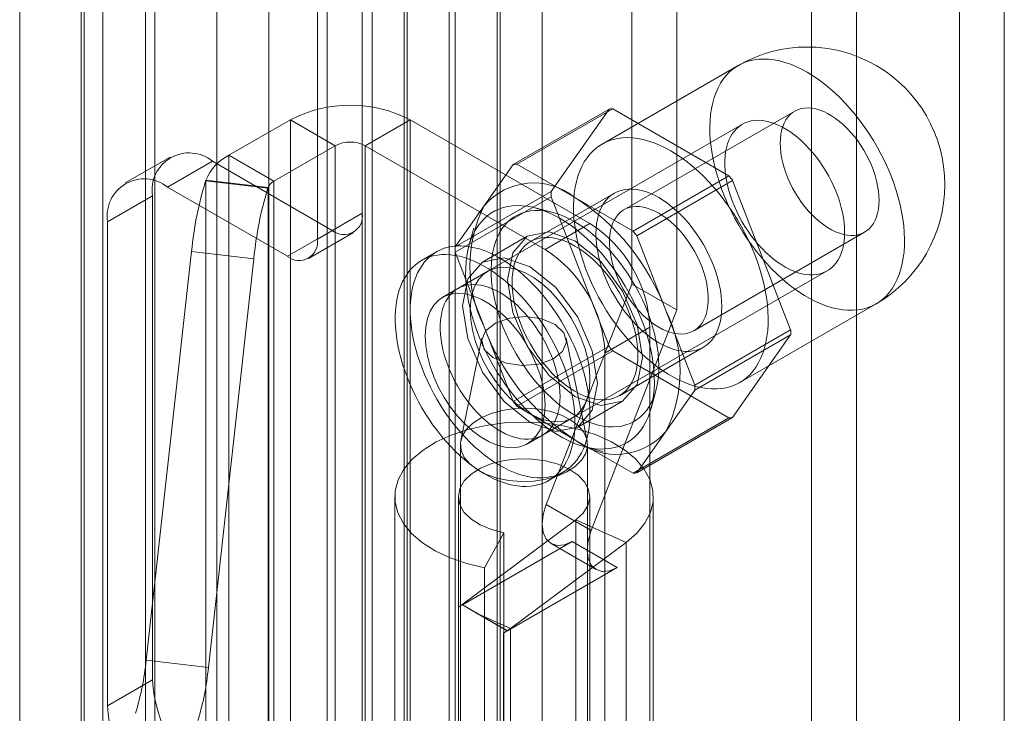
# Model space of a CAD drawing. Units: millimetres. Extents: x 0 to 420, y 0 to 297.
# Drawn here: x 353 to 356, y 198 to 200 of the extents above; entities that cross this region are included whole.
import ezdxf

# ---------------------------------------------------------------- set-up
doc = ezdxf.new("R2010")
doc.units = ezdxf.units.MM

msp = doc.modelspace()

# ---------------------------------------------------------------- linework, layer by layer
at = {"color": 7, "linetype": 'Continuous', "lineweight": 15}
for p, q in [((356.4128, 73.4598), (356.4128, 208.5794)), ((356.236, 208.4773), (356.236, 73.3577)), ((355.655, 208.0052), (355.655, 197.3902)), ((355.8318, 207.9032), (355.8318, 197.2881)), ((354.064, 72.8338), (354.064, 207.2909)), ((354.4176, 207.2909), (354.4176, 72.8338)), ((353.8872, 72.7318), (353.8872, 207.1888)), ((354.5943, 72.7318), (354.5943, 207.1888)), ((353.9256, 78.0937), (353.9256, 206.8171)), ((353.3151, 78.0629), (353.3151, 206.7862)), ((353.7489, 77.9916), (353.7489, 206.715)), ((353.5199, 206.7035), (353.5199, 77.9801)), ((352.8665, 77.5392), (352.8665, 206.5702)), ((352.7931, 77.3999), (352.7931, 206.5278)), ((353.0346, 206.4904), (353.0346, 77.3625)), ((353.0713, 77.4564), (353.0713, 206.4874)), ((352.5397, 206.3815), (352.5397, 76.454)), ((352.7811, 206.3442), (352.7811, 76.4167)), ((354.9479, 199.2887), (354.9479, 201.2007)), ((355.1247, 199.1866), (355.1247, 201.0987)), ((354.229, 196.6486), (354.229, 201.0715)), ((354.2526, 201.0715), (354.2526, 196.6486)), ((354.0522, 196.5465), (354.0522, 200.9695)), ((354.4294, 200.9695), (354.4294, 196.5465)), ((353.8872, 200.5475), (353.8872, 199.5677)), ((353.7105, 200.4455), (353.7105, 199.4656)), ((355.3665, 200.1487), (354.8303, 199.8392)), ((354.4809, 199.7591), (354.858, 199.9768)), ((354.8729, 199.9781), (354.4958, 199.7604)), ((354.858, 199.9768), (354.6298, 199.6521)), ((355.3293, 199.7146), (354.8729, 199.9781)), ((353.363, 199.7955), (353.6044, 199.9349)), ((353.7812, 199.8328), (353.6044, 199.9349)), ((353.6044, 193.2664), (353.6044, 199.9349)), ((353.899, 199.8328), (354.0758, 199.9349)), ((354.0758, 193.2664), (354.0758, 199.9349)), ((354.7829, 199.5266), (354.0758, 199.9349)), ((355.5882, 199.9688), (354.9165, 199.581)), ((355.3823, 199.9173), (354.2627, 199.271)), ((353.5398, 199.6934), (353.7812, 199.8328)), ((353.7812, 199.8328), (353.7812, 193.1644)), ((354.6061, 199.4246), (353.899, 199.8328)), ((353.899, 193.1644), (353.899, 199.8328)), ((353.1313, 199.7883), (352.9546, 199.6862)), ((353.5398, 199.6934), (353.363, 199.7955)), ((353.363, 193.1271), (353.363, 199.7955)), ((353.298, 199.7718), (353.1212, 199.6697)), ((353.7694, 199.4996), (353.298, 199.7718)), ((354.4809, 199.7591), (354.3668, 199.5967)), ((354.724, 199.6287), (354.4958, 199.7604)), ((354.9522, 199.4969), (355.3293, 199.7146)), ((353.5926, 199.3976), (353.1212, 199.6697)), ((353.2711, 199.6951), (353.272, 199.6978)), ((353.2711, 199.6951), (353.5161, 199.6663)), ((353.272, 193.0294), (353.272, 199.6978)), ((353.517, 199.669), (353.272, 199.6978)), ((353.5161, 199.6663), (353.517, 199.669)), ((353.517, 199.669), (353.517, 193.0006)), ((353.5398, 193.025), (353.5398, 199.6934)), ((355.3442, 199.6961), (354.9671, 199.4784)), ((355.5724, 199.1079), (355.3442, 199.6961)), ((352.8855, 199.5336), (353.0623, 199.6357)), ((353.0623, 197.7304), (353.0623, 199.6357)), ((354.6298, 199.6521), (354.2527, 199.4344)), ((354.2527, 199.4145), (354.6298, 199.6322)), ((354.879, 199.646), (354.549, 199.4555)), ((354.6298, 199.6322), (354.858, 199.044)), ((354.9522, 199.4969), (354.724, 199.6287)), ((354.3668, 199.5967), (354.2527, 199.4344)), ((354.6368, 199.5702), (354.567, 199.5884)), ((353.8872, 199.5677), (353.7105, 199.4656)), ((352.8855, 197.6284), (352.8855, 199.5336)), ((354.3262, 199.5079), (354.307, 199.4383)), ((354.6061, 199.4246), (354.7829, 199.5266)), ((353.5926, 199.3976), (353.7694, 199.4996)), ((353.6759, 199.3893), (353.8527, 199.4914)), ((354.5365, 199.4771), (354.3597, 199.3751)), ((355.0812, 199.1843), (354.9671, 199.4784)), ((355.1915, 199.1047), (355.8632, 199.4925)), ((353.0368, 197.8079), (353.2158, 199.4168)), ((353.2158, 199.4168), (353.4608, 199.3881)), ((354.1794, 199.4153), (354.1205, 199.3813)), ((354.2527, 199.4145), (354.3668, 199.1204)), ((353.2818, 197.7792), (353.4608, 199.3881)), ((354.3806, 199.339), (354.2038, 199.2369)), ((354.596, 198.6936), (355.7156, 199.3399)), ((354.6112, 198.4209), (354.9479, 199.2887)), ((355.1247, 199.1866), (354.9479, 199.2887)), ((355.3719, 198.901), (355.9081, 199.2105)), ((354.788, 198.3188), (355.1247, 199.1866)), ((355.1953, 198.8902), (355.0812, 199.1843)), ((354.3668, 199.1204), (354.4809, 198.8263)), ((355.0186, 199.1184), (354.8418, 199.0163)), ((355.0186, 192.9943), (355.0186, 199.1184)), ((355.1953, 198.8902), (355.5724, 199.1079)), ((355.5724, 199.0881), (355.1953, 198.8703)), ((355.3442, 198.7633), (355.5724, 199.0881)), ((354.3582, 199.0756), (354.2754, 198.673)), ((354.858, 199.044), (354.4809, 198.8263)), ((354.7719, 198.673), (354.6891, 199.0756)), ((354.4958, 198.8078), (354.8729, 199.0255)), ((354.8418, 192.8923), (354.8418, 199.0163)), ((354.8729, 199.0255), (355.3293, 198.762)), ((354.899, 198.8492), (355.229, 199.0397)), ((355.0231, 198.7984), (355.0422, 198.868)), ((355.0812, 198.708), (355.1953, 198.8703)), ((354.4958, 198.8078), (354.724, 198.676)), ((354.7347, 198.7255), (354.9115, 198.8276)), ((354.5371, 198.6596), (354.7139, 198.7616)), ((355.3293, 198.762), (354.9522, 198.5443)), ((354.9671, 198.5456), (355.3442, 198.7633)), ((354.9671, 198.5456), (355.0812, 198.708)), ((354.2736, 198.6559), (354.2736, 190.0822)), ((354.724, 198.676), (354.9522, 198.5443)), ((354.7736, 190.0822), (354.7736, 198.6559)), ((354.7631, 198.6483), (354.8329, 198.6301)), ((354.6204, 198.5152), (354.6793, 198.5493)), ((354.0153, 198.4517), (354.0153, 197.0908)), ((354.2653, 198.4517), (354.2653, 197.0908)), ((354.788, 198.3188), (354.6112, 198.4209)), ((354.782, 197.0908), (354.782, 198.4517)), ((355.032, 197.0908), (355.032, 198.4517)), ((354.7278, 198.3603), (354.2732, 198.022)), ((354.9253, 198.2719), (354.7278, 198.3603)), ((354.7278, 196.9994), (354.7278, 198.3603)), ((354.4447, 198.3097), (354.3683, 198.1723)), ((354.4447, 198.3097), (354.4447, 196.9488)), ((354.2812, 198.0262), (354.7133, 198.2757)), ((354.9253, 198.2719), (354.4708, 197.9335)), ((354.6299, 198.2674), (354.8067, 198.1653)), ((354.89, 198.1736), (354.7133, 198.2757)), ((354.9253, 196.911), (354.9253, 198.2719)), ((354.3683, 198.1723), (354.3683, 196.8114)), ((354.4579, 197.9242), (354.89, 198.1736)), ((354.2663, 198.0174), (354.2738, 198.0217)), ((354.2663, 196.6565), (354.2663, 198.0174)), ((354.2732, 198.022), (354.2738, 198.0217)), ((354.2732, 198.022), (354.2732, 196.6611)), ((354.2738, 198.0217), (354.2812, 198.026)), ((354.2812, 198.026), (354.2812, 198.0262)), ((354.4579, 197.9242), (354.2812, 198.0262)), ((354.2812, 198.026), (354.3396, 197.9923)), ((354.3396, 197.9923), (354.4575, 197.9242)), ((354.3396, 197.9923), (354.4708, 197.9335)), ((354.4431, 197.9154), (354.4579, 197.9239)), ((354.4575, 197.9242), (354.4579, 197.9239)), ((354.4579, 197.9239), (354.4579, 197.9242)), ((354.4708, 196.5726), (354.4708, 197.9335)), ((354.4431, 196.5545), (354.4431, 197.9154)), ((353.0368, 197.8079), (353.2818, 197.7792)), ((353.0623, 197.7304), (352.8855, 197.6284))]:
    msp.add_line(p, q, dxfattribs=at)
at = {"color": 7, "linetype": 'Continuous', "lineweight": 15, "flags": 128}
for points in [[(355.6373, 200.1219), (355.6153, 200.1339), (355.5933, 200.1444), (355.5714, 200.1534), (355.5498, 200.1607), (355.5285, 200.1665), (355.5075, 200.1707), (355.4869, 200.1732), (355.4669, 200.1741), (355.4474, 200.1734), (355.4286, 200.171), (355.4104, 200.1669), (355.393, 200.1613), (355.3764, 200.1541), (355.3607, 200.1452), (355.3459, 200.1349), (355.3321, 200.123), (355.3192, 200.1096), (355.3075, 200.0949), (355.2968, 200.0787), (355.2873, 200.0612), (355.2789, 200.0425), (355.2717, 200.0225), (355.2658, 200.0014), (355.261, 199.9792), (355.2575, 199.9561), (355.2553, 199.932), (355.2544, 199.9071), (355.2547, 199.8814), (355.2563, 199.8551), (355.2591, 199.8281), (355.2632, 199.8007), (355.2686, 199.7729), (355.2752, 199.7448), (355.2829, 199.7164), (355.2919, 199.688), (355.302, 199.6595), (355.3132, 199.631), (355.3255, 199.6028), (355.3389, 199.5747), (355.3532, 199.5471), (355.3685, 199.5198), (355.3846, 199.4932), (355.4016, 199.4671), (355.4194, 199.4417), (355.4379, 199.4171), (355.4571, 199.3934), (355.4769, 199.3707), (355.4972, 199.3489), (355.5179, 199.3283), (355.5391, 199.3088), (355.5606, 199.2906), (355.5823, 199.2737), (355.6043, 199.2581), (355.6263, 199.2439), (355.6484, 199.2311), (355.6704, 199.2199), (355.6923, 199.2102), (355.7141, 199.202), (355.7356, 199.1954), (355.7567, 199.1904), (355.7775, 199.1871), (355.7978, 199.1854), (355.8176, 199.1853), (355.8367, 199.1869), (355.8553, 199.1901), (355.873, 199.1949), (355.89, 199.2014), (355.9062, 199.2094), (355.9215, 199.219), (355.9358, 199.2301), (355.9491, 199.2428), (355.9614, 199.2568), (355.9727, 199.2723), (355.9828, 199.2891), (355.9917, 199.3073), (355.9995, 199.3266), (356.0061, 199.3472), (356.0114, 199.3688), (356.0155, 199.3915), (356.0184, 199.4151), (356.02, 199.4396), (356.0203, 199.4649), (356.0194, 199.4909), (356.0171, 199.5176), (356.0136, 199.5448), (356.0089, 199.5724), (356.0029, 199.6004), (355.9958, 199.6286), (355.9874, 199.6571), (355.9778, 199.6855), (355.9672, 199.714), (355.9554, 199.7424), (355.9426, 199.7705), (355.9288, 199.7984), (355.914, 199.8258), (355.8982, 199.8528), (355.8816, 199.8792), (355.8642, 199.9049), (355.8461, 199.9299), (355.8272, 199.9541), (355.8078, 199.9773), (355.7877, 199.9996), (355.7672, 200.0208), (355.7462, 200.0408), (355.7249, 200.0597), (355.7032, 200.0773), (355.6814, 200.0935), (355.6594, 200.1084), (355.6373, 200.1219)], [(355.9202, 199.6184), (355.9195, 199.6368), (355.9177, 199.6559), (355.9145, 199.6754), (355.9102, 199.6953), (355.9046, 199.7154), (355.8979, 199.7356), (355.8901, 199.7558), (355.8812, 199.7758), (355.8713, 199.7955), (355.8604, 199.8148), (355.8487, 199.8336), (355.8362, 199.8517), (355.8229, 199.869), (355.8091, 199.8854), (355.7947, 199.9008), (355.7798, 199.9151), (355.7646, 199.9282), (355.7492, 199.94), (355.7335, 199.9505), (355.7179, 199.9595), (355.7023, 199.9671), (355.6868, 199.9731), (355.6716, 199.9776), (355.6568, 199.9804), (355.6424, 199.9816), (355.6285, 199.9812), (355.6153, 199.9792), (355.6027, 199.9756), (355.591, 199.9704), (355.5802, 199.9636), (355.5703, 199.9553), (355.5614, 199.9455), (355.5535, 199.9344), (355.5468, 199.9219), (355.5413, 199.9082), (355.5369, 199.8934), (355.5338, 199.8775), (355.5319, 199.8606), (355.5313, 199.8429), (355.5319, 199.8245), (355.5338, 199.8054), (355.5369, 199.7859), (355.5413, 199.766), (355.5468, 199.7459), (355.5535, 199.7257), (355.5614, 199.7055), (355.5703, 199.6855), (355.5802, 199.6658), (355.591, 199.6465), (355.6027, 199.6277), (355.6153, 199.6096), (355.6285, 199.5923), (355.6424, 199.5759), (355.6568, 199.5605), (355.6716, 199.5462), (355.6868, 199.5331), (355.7023, 199.5213), (355.7179, 199.5108), (355.7335, 199.5018), (355.7492, 199.4942), (355.7646, 199.4882), (355.7798, 199.4837), (355.7947, 199.4809), (355.8091, 199.4797), (355.8229, 199.4801), (355.8362, 199.4821), (355.8487, 199.4857), (355.8604, 199.4909), (355.8713, 199.4977), (355.8812, 199.506), (355.8901, 199.5158), (355.8979, 199.5269), (355.9046, 199.5394), (355.9102, 199.5531), (355.9145, 199.5679), (355.9177, 199.5838), (355.9195, 199.6007), (355.9202, 199.6184)], [(355.7846, 199.4925), (355.7841, 199.5112), (355.7825, 199.5304), (355.7798, 199.5501), (355.7761, 199.5701), (355.7713, 199.5904), (355.7655, 199.6109), (355.7588, 199.6314), (355.751, 199.652), (355.7424, 199.6724), (355.7329, 199.6926), (355.7225, 199.7126), (355.7113, 199.7321), (355.6994, 199.7512), (355.6868, 199.7697), (355.6736, 199.7876), (355.6598, 199.8048), (355.6455, 199.8211), (355.6308, 199.8366), (355.6157, 199.8511), (355.6003, 199.8646), (355.5846, 199.877), (355.5688, 199.8883), (355.5529, 199.8984), (355.537, 199.9073), (355.5211, 199.9149), (355.5054, 199.9212), (355.4899, 199.9262), (355.4746, 199.9298), (355.4597, 199.932), (355.4451, 199.9329), (355.4311, 199.9323), (355.4176, 199.9304), (355.4047, 199.9271), (355.3924, 199.9225), (355.3809, 199.9165), (355.3701, 199.9091), (355.3601, 199.9005), (355.351, 199.8907), (355.3429, 199.8797), (355.3356, 199.8675), (355.3293, 199.8542), (355.324, 199.8399), (355.3198, 199.8246), (355.3166, 199.8085), (355.3144, 199.7915), (355.3134, 199.7738), (355.3134, 199.7554), (355.3144, 199.7364), (355.3166, 199.717), (355.3198, 199.6971), (355.324, 199.6769), (355.3293, 199.6566), (355.3356, 199.636), (355.3429, 199.6155), (355.351, 199.595), (355.3601, 199.5746), (355.3701, 199.5546), (355.3809, 199.5348), (355.3924, 199.5155), (355.4047, 199.4967), (355.4176, 199.4784), (355.4311, 199.4609), (355.4451, 199.4442), (355.4597, 199.4282), (355.4746, 199.4132), (355.4899, 199.3992), (355.5054, 199.3862), (355.5211, 199.3744), (355.537, 199.3637), (355.5529, 199.3542), (355.5688, 199.3459), (355.5846, 199.339), (355.6003, 199.3333), (355.6157, 199.329), (355.6308, 199.3261), (355.6455, 199.3246), (355.6598, 199.3244), (355.6736, 199.3256), (355.6868, 199.3283), (355.6994, 199.3322), (355.7113, 199.3376), (355.7225, 199.3442), (355.7329, 199.3522), (355.7424, 199.3614), (355.751, 199.3719), (355.7588, 199.3835), (355.7655, 199.3962), (355.7713, 199.41), (355.7761, 199.4248), (355.7798, 199.4405), (355.7825, 199.4571), (355.7841, 199.4745), (355.7846, 199.4925)], [(355.1011, 199.8124), (355.079, 199.8244), (355.057, 199.8349), (355.0352, 199.8438), (355.0136, 199.8512), (354.9922, 199.857), (354.9713, 199.8611), (354.9507, 199.8637), (354.9307, 199.8646), (354.9112, 199.8638), (354.8923, 199.8614), (354.8742, 199.8574), (354.8568, 199.8517), (354.8402, 199.8445), (354.8245, 199.8357), (354.8097, 199.8253), (354.7958, 199.8134), (354.783, 199.8001), (354.7713, 199.7853), (354.7606, 199.7691), (354.7511, 199.7517), (354.7427, 199.7329), (354.7355, 199.713), (354.7295, 199.6919), (354.7248, 199.6697), (354.7213, 199.6465), (354.7191, 199.6224), (354.7181, 199.5975), (354.7184, 199.5719), (354.72, 199.5455), (354.7229, 199.5186), (354.727, 199.4912), (354.7324, 199.4633), (354.7389, 199.4352), (354.7467, 199.4069), (354.7557, 199.3784), (354.7658, 199.3499), (354.777, 199.3215), (354.7893, 199.2932), (354.8026, 199.2652), (354.817, 199.2375), (354.8322, 199.2103), (354.8484, 199.1836), (354.8654, 199.1575), (354.8832, 199.1322), (354.9017, 199.1076), (354.9209, 199.0839), (354.9406, 199.0611), (354.9609, 199.0394), (354.9817, 199.0188), (355.0029, 198.9993), (355.0244, 198.9811), (355.0461, 198.9641), (355.068, 198.9485), (355.0901, 198.9343), (355.1121, 198.9216), (355.1342, 198.9103), (355.1561, 198.9006), (355.1779, 198.8924), (355.1994, 198.8859), (355.2205, 198.8809), (355.2413, 198.8775), (355.2616, 198.8758), (355.2814, 198.8758), (355.3005, 198.8773), (355.319, 198.8805), (355.3368, 198.8854), (355.3538, 198.8918), (355.37, 198.8999), (355.3853, 198.9095), (355.3996, 198.9206), (355.4129, 198.9332), (355.4252, 198.9473), (355.4364, 198.9627), (355.4465, 198.9796), (355.4555, 198.9977), (355.4633, 199.0171), (355.4699, 199.0376), (355.4752, 199.0592), (355.4793, 199.0819), (355.4822, 199.1055), (355.4838, 199.1301), (355.4841, 199.1554), (355.4831, 199.1814), (355.4809, 199.208), (355.4774, 199.2352), (355.4727, 199.2628), (355.4667, 199.2908), (355.4595, 199.3191), (355.4512, 199.3475), (355.4416, 199.376), (355.431, 199.4045), (355.4192, 199.4328), (355.4064, 199.461), (355.3925, 199.4888), (355.3777, 199.5163), (355.362, 199.5433), (355.3454, 199.5697), (355.328, 199.5954), (355.3099, 199.6204), (355.291, 199.6445), (355.2715, 199.6678), (355.2515, 199.69), (355.231, 199.7112), (355.21, 199.7313), (355.1886, 199.7501), (355.167, 199.7677), (355.1452, 199.784), (355.1232, 199.7989), (355.1011, 199.8124)], [(355.054, 199.6286), (355.0363, 199.6381), (355.0187, 199.6461), (355.0014, 199.6525), (354.9842, 199.6573), (354.9675, 199.6606), (354.9512, 199.6622), (354.9354, 199.6622), (354.9202, 199.6605), (354.9057, 199.6573), (354.8919, 199.6524), (354.879, 199.646), (354.8669, 199.638), (354.8558, 199.6285), (354.8458, 199.6176), (354.8368, 199.6052), (354.8288, 199.5915), (354.8221, 199.5766), (354.8165, 199.5605), (354.8121, 199.5432), (354.809, 199.5249), (354.8071, 199.5058), (354.8065, 199.4857), (354.8071, 199.465), (354.809, 199.4436), (354.8121, 199.4217), (354.8165, 199.3994), (354.8221, 199.3768), (354.8288, 199.3541), (354.8368, 199.3313), (354.8458, 199.3085), (354.8558, 199.286), (354.8669, 199.2637), (354.879, 199.2418), (354.8919, 199.2204), (354.9057, 199.1997), (354.9202, 199.1797), (354.9354, 199.1605), (354.9512, 199.1422), (354.9675, 199.125), (354.9842, 199.1089), (355.0014, 199.094), (355.0187, 199.0803), (355.0363, 199.068), (355.054, 199.0571), (355.0716, 199.0476), (355.0892, 199.0396), (355.1066, 199.0332), (355.1237, 199.0284), (355.1405, 199.0252), (355.1568, 199.0235), (355.1726, 199.0236), (355.1878, 199.0252), (355.2023, 199.0285), (355.216, 199.0333), (355.229, 199.0397), (355.241, 199.0477), (355.2521, 199.0572), (355.2622, 199.0682), (355.2712, 199.0805), (355.2791, 199.0942), (355.2859, 199.1091), (355.2914, 199.1253), (355.2958, 199.1425), (355.2989, 199.1608), (355.3008, 199.18), (355.3015, 199.2), (355.3008, 199.2207), (355.2989, 199.2421), (355.2958, 199.264), (355.2914, 199.2863), (355.2859, 199.3089), (355.2791, 199.3316), (355.2712, 199.3544), (355.2622, 199.3772), (355.2521, 199.3997), (355.241, 199.422), (355.229, 199.4439), (355.216, 199.4653), (355.2023, 199.486), (355.1878, 199.506), (355.1726, 199.5252), (355.1568, 199.5435), (355.1405, 199.5607), (355.1237, 199.5768), (355.1066, 199.5917), (355.0892, 199.6054), (355.0716, 199.6177), (355.054, 199.6286)], [(354.6651, 199.547), (354.6433, 199.5589), (354.6216, 199.5692), (354.6, 199.5779), (354.5787, 199.5851), (354.5576, 199.5907), (354.537, 199.5946), (354.5167, 199.5969), (354.497, 199.5976), (354.4779, 199.5966), (354.4594, 199.5939), (354.4416, 199.5897), (354.4246, 199.5837), (354.4084, 199.5762), (354.3931, 199.5671), (354.3788, 199.5565), (354.3654, 199.5443), (354.353, 199.5307), (354.3418, 199.5157), (354.3316, 199.4993), (354.3226, 199.4815), (354.3148, 199.4625), (354.3082, 199.4424), (354.3028, 199.4211), (354.2987, 199.3988), (354.2958, 199.3755), (354.2942, 199.3513), (354.2939, 199.3263), (354.2948, 199.3006), (354.2971, 199.2743), (354.3006, 199.2474), (354.3053, 199.2201), (354.3113, 199.1925), (354.3186, 199.1646), (354.327, 199.1365), (354.3366, 199.1083), (354.3473, 199.0802), (354.3591, 199.0523), (354.3719, 199.0245), (354.3858, 198.9971), (354.4006, 198.9701), (354.4164, 198.9436), (354.433, 198.9177), (354.4504, 198.8925), (354.4685, 198.8681), (354.4874, 198.8446), (354.5068, 198.8219), (354.5268, 198.8003), (354.5472, 198.7799), (354.5681, 198.7605), (354.5893, 198.7424), (354.6108, 198.7256), (354.6324, 198.7102), (354.6542, 198.6962), (354.676, 198.6836), (354.6977, 198.6725), (354.7194, 198.6629), (354.7408, 198.655), (354.762, 198.6486), (354.7829, 198.6438), (354.8033, 198.6407), (354.8233, 198.6392), (354.8427, 198.6394), (354.8616, 198.6412), (354.8797, 198.6447), (354.8971, 198.6498), (354.9137, 198.6565), (354.9295, 198.6648), (354.9443, 198.6747), (354.9582, 198.6861), (354.971, 198.699), (354.9828, 198.7133), (354.9936, 198.7291), (355.0031, 198.7461), (355.0116, 198.7645), (355.0188, 198.7841), (355.0248, 198.8048), (355.0295, 198.8266), (355.033, 198.8494), (355.0353, 198.8732), (355.0362, 198.8978), (355.0359, 198.9231), (355.0343, 198.9491), (355.0314, 198.9758), (355.0273, 199.0029), (355.0219, 199.0303), (355.0153, 199.0581), (355.0075, 199.0862), (354.9985, 199.1143), (354.9883, 199.1424), (354.9771, 199.1705), (354.9647, 199.1983), (354.9514, 199.2259), (354.937, 199.2531), (354.9217, 199.2799), (354.9055, 199.3061), (354.8885, 199.3317), (354.8707, 199.3565), (354.8522, 199.3805), (354.8331, 199.4036), (354.8134, 199.4257), (354.7932, 199.4467), (354.7725, 199.4667), (354.7515, 199.4854), (354.7301, 199.5028), (354.7086, 199.519), (354.6868, 199.5337), (354.6651, 199.547)], [(355.054, 199.5674), (355.0696, 199.5576), (355.0852, 199.5465), (355.1005, 199.534), (355.1155, 199.5203), (355.1302, 199.5054), (355.1443, 199.4895), (355.1579, 199.4726), (355.1708, 199.4549), (355.1829, 199.4365), (355.1942, 199.4174), (355.2046, 199.3979), (355.214, 199.378), (355.2224, 199.3579), (355.2296, 199.3377), (355.2358, 199.3175), (355.2407, 199.2975), (355.2445, 199.2778), (355.247, 199.2585), (355.2483, 199.2397), (355.2483, 199.2216), (355.247, 199.2044), (355.2445, 199.188), (355.2407, 199.1726), (355.2358, 199.1583), (355.2296, 199.1452), (355.2224, 199.1334), (355.214, 199.1229), (355.2046, 199.1139), (355.1942, 199.1063), (355.1829, 199.1003), (355.1708, 199.0959), (355.1579, 199.0931), (355.1443, 199.0919), (355.1302, 199.0923), (355.1155, 199.0943), (355.1005, 199.098), (355.0852, 199.1032), (355.0696, 199.11), (355.054, 199.1183), (355.0383, 199.1281), (355.0228, 199.1392), (355.0074, 199.1517), (354.9924, 199.1654), (354.9777, 199.1803), (354.9636, 199.1962), (354.95, 199.2131), (354.9372, 199.2308), (354.925, 199.2492), (354.9137, 199.2683), (354.9033, 199.2878), (354.8939, 199.3077), (354.8856, 199.3278), (354.8783, 199.348), (354.8721, 199.3682), (354.8672, 199.3882), (354.8634, 199.4079), (354.8609, 199.4272), (354.8597, 199.446), (354.8597, 199.4641), (354.8609, 199.4814), (354.8634, 199.4978), (354.8672, 199.5132), (354.8721, 199.5274), (354.8783, 199.5405), (354.8856, 199.5523), (354.8939, 199.5628), (354.9033, 199.5718), (354.9137, 199.5794), (354.925, 199.5854), (354.9372, 199.5898), (354.95, 199.5926), (354.9636, 199.5939), (354.9777, 199.5934), (354.9924, 199.5914), (355.0074, 199.5877), (355.0228, 199.5825), (355.0383, 199.5757), (355.054, 199.5674)], [(354.724, 199.5334), (354.7035, 199.5445), (354.683, 199.5541), (354.6628, 199.5621), (354.6427, 199.5686), (354.623, 199.5734), (354.6037, 199.5766), (354.5848, 199.5782), (354.5665, 199.5781), (354.5487, 199.5764), (354.5317, 199.573), (354.5154, 199.568), (354.4999, 199.5614), (354.4853, 199.5532), (354.4716, 199.5435), (354.4589, 199.5322), (354.4472, 199.5195), (354.4365, 199.5054), (354.427, 199.4899), (354.4187, 199.4731), (354.4115, 199.455), (354.4055, 199.4358), (354.4007, 199.4155), (354.3973, 199.3941), (354.395, 199.3719), (354.3941, 199.3487), (354.3944, 199.3249), (354.396, 199.3003), (354.3988, 199.2752), (354.403, 199.2496), (354.4083, 199.2236), (354.4149, 199.1974), (354.4227, 199.171), (354.4316, 199.1445), (354.4417, 199.118), (354.4529, 199.0917), (354.4651, 199.0656), (354.4783, 199.0398), (354.4925, 199.0145), (354.5076, 198.9897), (354.5235, 198.9655), (354.5401, 198.9421), (354.5575, 198.9195), (354.5756, 198.8977), (354.5942, 198.877), (354.6133, 198.8573), (354.6328, 198.8388), (354.6527, 198.8215), (354.6729, 198.8054), (354.6932, 198.7907), (354.7137, 198.7774), (354.7342, 198.7656), (354.7547, 198.7552), (354.7751, 198.7464), (354.7953, 198.7392), (354.8152, 198.7335), (354.8347, 198.7295), (354.8538, 198.7271), (354.8724, 198.7264), (354.8904, 198.7273), (354.9078, 198.7298), (354.9245, 198.734), (354.9404, 198.7398), (354.9555, 198.7472), (354.9696, 198.7562), (354.9829, 198.7667), (354.9951, 198.7787), (355.0063, 198.7921), (355.0163, 198.8069), (355.0253, 198.8231), (355.0331, 198.8405), (355.0396, 198.8592), (355.045, 198.879), (355.0491, 198.8998), (355.052, 198.9216), (355.0536, 198.9443), (355.0539, 198.9678), (355.0529, 198.9921), (355.0507, 199.0169), (355.0472, 199.0423), (355.0425, 199.0681), (355.0365, 199.0942), (355.0293, 199.1205), (355.0209, 199.147), (355.0114, 199.1735), (355.0008, 199.1999), (354.9891, 199.2261), (354.9764, 199.2521), (354.9627, 199.2776), (354.9481, 199.3027), (354.9326, 199.3272), (354.9163, 199.351), (354.8992, 199.374), (354.8815, 199.3962), (354.8632, 199.4175), (354.8443, 199.4377), (354.825, 199.4568), (354.8052, 199.4747), (354.7852, 199.4914), (354.7649, 199.5068), (354.7445, 199.5208), (354.724, 199.5334)], [(354.9891, 198.9993), (354.969, 199.1281), (354.9115, 199.2606), (354.8255, 199.3767), (354.724, 199.4586), (354.6225, 199.4938), (354.5365, 199.4771), (354.479, 199.411), (354.4588, 199.3054), (354.479, 199.1766), (354.5365, 199.0441), (354.6225, 198.928), (354.724, 198.8462), (354.8255, 198.8109), (354.9115, 198.8276), (354.969, 198.8938), (354.9891, 198.9993)], [(354.724, 199.4382), (354.7063, 199.4476), (354.6888, 199.4556), (354.6714, 199.462), (354.6543, 199.4668), (354.6375, 199.4701), (354.6212, 199.4717), (354.6054, 199.4717), (354.5902, 199.47), (354.5757, 199.4668), (354.5619, 199.4619), (354.549, 199.4555), (354.5369, 199.4475), (354.5259, 199.438), (354.5158, 199.4271), (354.5068, 199.4147), (354.4989, 199.401), (354.4921, 199.3861), (354.4865, 199.37), (354.4822, 199.3527), (354.479, 199.3345), (354.4771, 199.3153), (354.4765, 199.2952), (354.4771, 199.2745), (354.479, 199.2531), (354.4822, 199.2312), (354.4865, 199.2089), (354.4921, 199.1864), (354.4989, 199.1636), (354.5068, 199.1408), (354.5158, 199.118), (354.5259, 199.0955), (354.5369, 199.0732), (354.549, 199.0513), (354.5619, 199.0299), (354.5757, 199.0092), (354.5902, 198.9892), (354.6054, 198.97), (354.6212, 198.9517), (354.6375, 198.9345), (354.6543, 198.9184), (354.6714, 198.9035), (354.6888, 198.8898), (354.7063, 198.8775), (354.724, 198.8666), (354.7416, 198.8571), (354.7592, 198.8491), (354.7766, 198.8427), (354.7937, 198.8379), (354.8105, 198.8347), (354.8268, 198.833), (354.8426, 198.8331), (354.8578, 198.8347), (354.8723, 198.838), (354.8861, 198.8428), (354.899, 198.8493), (354.911, 198.8572), (354.9221, 198.8667), (354.9322, 198.8777), (354.9412, 198.89), (354.9491, 198.9037), (354.9559, 198.9186), (354.9614, 198.9348), (354.9658, 198.952), (354.969, 198.9703), (354.9708, 198.9895), (354.9715, 199.0095), (354.9708, 199.0302), (354.969, 199.0516), (354.9658, 199.0735), (354.9614, 199.0958), (354.9559, 199.1184), (354.9491, 199.1411), (354.9412, 199.1639), (354.9322, 199.1867), (354.9221, 199.2093), (354.911, 199.2315), (354.899, 199.2534), (354.8861, 199.2748), (354.8723, 199.2955), (354.8578, 199.3155), (354.8426, 199.3347), (354.8268, 199.353), (354.8105, 199.3702), (354.7937, 199.3863), (354.7766, 199.4013), (354.7592, 199.4149), (354.7416, 199.4272), (354.724, 199.4382)], [(354.7829, 198.7782), (354.7824, 198.8008), (354.7808, 198.8239), (354.7782, 198.8475), (354.7745, 198.8715), (354.7698, 198.8959), (354.7641, 198.9205), (354.7574, 198.9453), (354.7497, 198.9702), (354.741, 198.9951), (354.7314, 199.02), (354.721, 199.0448), (354.7096, 199.0694), (354.6974, 199.0937), (354.6844, 199.1177), (354.6707, 199.1413), (354.6562, 199.1645), (354.6411, 199.1871), (354.6253, 199.209), (354.6089, 199.2303), (354.592, 199.2509), (354.5746, 199.2706), (354.5568, 199.2895), (354.5386, 199.3075), (354.5201, 199.3245), (354.5013, 199.3405), (354.4823, 199.3554), (354.4631, 199.3692), (354.4438, 199.3818), (354.4245, 199.3933), (354.4052, 199.4035), (354.386, 199.4125), (354.3669, 199.4202), (354.348, 199.4266), (354.3293, 199.4316), (354.311, 199.4353), (354.2929, 199.4377), (354.2753, 199.4387), (354.2582, 199.4383), (354.2415, 199.4366), (354.2255, 199.4335), (354.21, 199.4291), (354.1952, 199.4233), (354.1811, 199.4163), (354.1677, 199.4079), (354.1551, 199.3983), (354.1433, 199.3874), (354.1324, 199.3753), (354.1224, 199.362), (354.1132, 199.3476), (354.1051, 199.3321), (354.0979, 199.3156), (354.0916, 199.2981), (354.0864, 199.2796), (354.0822, 199.2603), (354.0791, 199.2401), (354.077, 199.2191), (354.0759, 199.1975), (354.0759, 199.1752), (354.077, 199.1523), (354.0791, 199.1289), (354.0822, 199.1051), (354.0864, 199.0809), (354.0916, 199.0564), (354.0979, 199.0317), (354.1051, 199.0068), (354.1132, 198.9819), (354.1224, 198.957), (354.1324, 198.9321), (354.1433, 198.9074), (354.1551, 198.8829), (354.1677, 198.8588), (354.1811, 198.835), (354.1952, 198.8116), (354.21, 198.7887), (354.2255, 198.7664), (354.2415, 198.7448), (354.2582, 198.7239), (354.2753, 198.7037), (354.2929, 198.6844), (354.311, 198.6659), (354.3293, 198.6484), (354.348, 198.6319), (354.3669, 198.6165), (354.386, 198.6021), (354.4052, 198.5889), (354.4245, 198.5768), (354.4438, 198.566), (354.4631, 198.5564), (354.4823, 198.5481), (354.5013, 198.541), (354.5201, 198.5353), (354.5386, 198.5309), (354.5568, 198.5279), (354.5746, 198.5262), (354.592, 198.5259), (354.6089, 198.5269), (354.6253, 198.5293), (354.6411, 198.5331), (354.6562, 198.5382), (354.6707, 198.5446), (354.6844, 198.5523), (354.6974, 198.5613), (354.7096, 198.5716), (354.721, 198.5831), (354.7314, 198.5958), (354.741, 198.6096), (354.7497, 198.6245), (354.7574, 198.6406), (354.7641, 198.6576), (354.7698, 198.6756), (354.7745, 198.6945), (354.7782, 198.7143), (354.7808, 198.7349), (354.7824, 198.7562), (354.7829, 198.7782)], [(354.724, 198.7442), (354.7235, 198.7668), (354.7219, 198.7899), (354.7192, 198.8135), (354.7156, 198.8375), (354.7109, 198.8619), (354.7052, 198.8865), (354.6984, 198.9113), (354.6907, 198.9362), (354.6821, 198.9611), (354.6725, 198.986), (354.662, 199.0108), (354.6507, 199.0354), (354.6385, 199.0597), (354.6255, 199.0837), (354.6117, 199.1073), (354.5973, 199.1305), (354.5821, 199.153), (354.5664, 199.175), (354.55, 199.1963), (354.5331, 199.2169), (354.5157, 199.2366), (354.4979, 199.2555), (354.4797, 199.2735), (354.4612, 199.2905), (354.4424, 199.3065), (354.4234, 199.3214), (354.4042, 199.3352), (354.3849, 199.3478), (354.3656, 199.3593), (354.3463, 199.3695), (354.3271, 199.3785), (354.308, 199.3862), (354.2891, 199.3925), (354.2704, 199.3976), (354.252, 199.4013), (354.234, 199.4037), (354.2164, 199.4047), (354.1993, 199.4043), (354.1826, 199.4026), (354.1665, 199.3995), (354.1511, 199.3951), (354.1363, 199.3893), (354.1221, 199.3822), (354.1088, 199.3739), (354.0962, 199.3642), (354.0844, 199.3534), (354.0735, 199.3413), (354.0634, 199.328), (354.0543, 199.3136), (354.0461, 199.2981), (354.0389, 199.2816), (354.0327, 199.2641), (354.0275, 199.2456), (354.0233, 199.2262), (354.0202, 199.2061), (354.0181, 199.1851), (354.017, 199.1634), (354.017, 199.1411), (354.0181, 199.1183), (354.0202, 199.0949), (354.0233, 199.071), (354.0275, 199.0469), (354.0327, 199.0224), (354.0389, 198.9977), (354.0461, 198.9728), (354.0543, 198.9479), (354.0634, 198.923), (354.0735, 198.8981), (354.0844, 198.8734), (354.0962, 198.8489), (354.1088, 198.8247), (354.1221, 198.8009), (354.1363, 198.7776), (354.1511, 198.7547), (354.1665, 198.7324), (354.1826, 198.7108), (354.1993, 198.6898), (354.2164, 198.6697), (354.234, 198.6504), (354.252, 198.6319), (354.2704, 198.6144), (354.2891, 198.5979), (354.308, 198.5825), (354.3271, 198.5681), (354.3463, 198.5549), (354.3656, 198.5428), (354.3849, 198.532), (354.4042, 198.5224), (354.4234, 198.514), (354.4424, 198.507), (354.4612, 198.5013), (354.4797, 198.4969), (354.4979, 198.4939), (354.5157, 198.4922), (354.5331, 198.4919), (354.55, 198.4929), (354.5664, 198.4953), (354.5821, 198.4991), (354.5973, 198.5042), (354.6117, 198.5106), (354.6255, 198.5183), (354.6385, 198.5273), (354.6507, 198.5376), (354.662, 198.5491), (354.6725, 198.5617), (354.6821, 198.5756), (354.6907, 198.5905), (354.6984, 198.6065), (354.7052, 198.6236), (354.7109, 198.6416), (354.7156, 198.6605), (354.7192, 198.6803), (354.7219, 198.7009), (354.7235, 198.7222), (354.724, 198.7442)], [(354.8124, 198.8972), (354.7922, 199.0261), (354.7347, 199.1586), (354.6487, 199.2746), (354.5472, 199.3565), (354.4457, 199.3918), (354.3597, 199.3751), (354.3022, 199.3089), (354.282, 199.2034), (354.3022, 199.0746), (354.3597, 198.942), (354.4457, 198.826), (354.5472, 198.7441), (354.6487, 198.7088), (354.7347, 198.7256), (354.7922, 198.7917), (354.8124, 198.8972)], [(354.3115, 199.1864), (354.3137, 199.2222), (354.3202, 199.2548), (354.331, 199.2836), (354.3458, 199.308), (354.3644, 199.3276), (354.3863, 199.3421), (354.4113, 199.3511), (354.4388, 199.3546), (354.4683, 199.3523), (354.4993, 199.3445), (354.5311, 199.3311), (354.5633, 199.3126), (354.5952, 199.2891), (354.6261, 199.2612), (354.6556, 199.2294), (354.6831, 199.1942), (354.7081, 199.1564), (354.73, 199.1165), (354.7486, 199.0755), (354.7634, 199.0339), (354.7742, 198.9927), (354.7807, 198.9526), (354.7829, 198.9142), (354.7807, 198.8784), (354.7742, 198.8459), (354.7634, 198.8171), (354.7486, 198.7926), (354.73, 198.773), (354.7081, 198.7585), (354.6831, 198.7495), (354.6556, 198.746), (354.6261, 198.7483), (354.5952, 198.7561), (354.5633, 198.7695), (354.5311, 198.7881), (354.4993, 198.8115), (354.4683, 198.8394), (354.4388, 198.8712), (354.4113, 198.9064), (354.3863, 198.9443), (354.3644, 198.9841), (354.3458, 199.0251), (354.331, 199.0667), (354.3202, 199.1079), (354.3137, 199.148), (354.3115, 199.1864)], [(354.6651, 198.8462), (354.6645, 198.8649), (354.6629, 198.8841), (354.6602, 198.9038), (354.6565, 198.9238), (354.6517, 198.9441), (354.646, 198.9646), (354.6392, 198.9851), (354.6315, 199.0057), (354.6228, 199.0261), (354.6133, 199.0463), (354.6029, 199.0663), (354.5917, 199.0858), (354.5798, 199.1049), (354.5673, 199.1234), (354.554, 199.1413), (354.5402, 199.1584), (354.526, 199.1748), (354.5112, 199.1903), (354.4961, 199.2048), (354.4807, 199.2183), (354.465, 199.2307), (354.4492, 199.242), (354.4333, 199.2521), (354.4174, 199.261), (354.4016, 199.2686), (354.3858, 199.2749), (354.3703, 199.2799), (354.355, 199.2835), (354.3401, 199.2857), (354.3256, 199.2866), (354.3115, 199.286), (354.298, 199.2841), (354.2851, 199.2808), (354.2728, 199.2761), (354.2613, 199.2701), (354.2505, 199.2628), (354.2406, 199.2542), (354.2315, 199.2444), (354.2233, 199.2333), (354.216, 199.2212), (354.2097, 199.2079), (354.2045, 199.1936), (354.2002, 199.1783), (354.197, 199.1622), (354.1949, 199.1452), (354.1938, 199.1275), (354.1938, 199.1091), (354.1949, 199.0901), (354.197, 199.0707), (354.2002, 199.0508), (354.2045, 199.0306), (354.2097, 199.0102), (354.216, 198.9897), (354.2233, 198.9692), (354.2315, 198.9487), (354.2406, 198.9283), (354.2505, 198.9082), (354.2613, 198.8885), (354.2728, 198.8691), (354.2851, 198.8503), (354.298, 198.8321), (354.3115, 198.8146), (354.3256, 198.7978), (354.3401, 198.7819), (354.355, 198.7669), (354.3703, 198.7529), (354.3858, 198.7399), (354.4016, 198.728), (354.4174, 198.7173), (354.4333, 198.7078), (354.4492, 198.6996), (354.465, 198.6926), (354.4807, 198.687), (354.4961, 198.6827), (354.5112, 198.6798), (354.526, 198.6782), (354.5402, 198.6781), (354.554, 198.6793), (354.5673, 198.6819), (354.5798, 198.6859), (354.5917, 198.6913), (354.6029, 198.6979), (354.6133, 198.7059), (354.6228, 198.7151), (354.6315, 198.7256), (354.6392, 198.7372), (354.646, 198.7499), (354.6517, 198.7637), (354.6565, 198.7785), (354.6602, 198.7942), (354.6629, 198.8108), (354.6645, 198.8281), (354.6651, 198.8462)], [(354.1347, 199.0843), (354.1369, 199.1201), (354.1435, 199.1527), (354.1542, 199.1815), (354.169, 199.2059), (354.1876, 199.2256), (354.2096, 199.2401), (354.2345, 199.2491), (354.262, 199.2525), (354.2915, 199.2503), (354.3225, 199.2424), (354.3543, 199.2291), (354.3865, 199.2105), (354.4184, 199.1871), (354.4494, 199.1592), (354.4789, 199.1273), (354.5064, 199.0922), (354.5313, 199.0543), (354.5533, 199.0145), (354.5718, 198.9734), (354.5866, 198.9319), (354.5974, 198.8907), (354.6039, 198.8505), (354.6061, 198.8122), (354.6039, 198.7764), (354.5974, 198.7438), (354.5866, 198.715), (354.5718, 198.6906), (354.5533, 198.6709), (354.5313, 198.6565), (354.5064, 198.6474), (354.4789, 198.644), (354.4494, 198.6462), (354.4184, 198.6541), (354.3865, 198.6674), (354.3543, 198.686), (354.3225, 198.7095), (354.2915, 198.7374), (354.262, 198.7692), (354.2345, 198.8044), (354.2096, 198.8422), (354.1876, 198.882), (354.169, 198.9231), (354.1542, 198.9646), (354.1435, 199.0058), (354.1369, 199.046), (354.1347, 199.0843)], [(354.3571, 199.0683), (354.3726, 199.1048), (354.411, 199.1351), (354.4666, 199.1545), (354.5309, 199.1602), (354.5941, 199.1513), (354.6465, 199.1291), (354.6803, 199.097), (354.6901, 199.0599)], [(354.6901, 199.0599), (354.6747, 199.0235), (354.6362, 198.9932), (354.5806, 198.9737), (354.5164, 198.968), (354.4532, 198.9769), (354.4008, 198.9991), (354.367, 199.0312), (354.3571, 199.0683)], [(354.2739, 198.6622), (354.2808, 198.6902), (354.2971, 198.7168), (354.322, 198.7412), (354.3547, 198.7623), (354.3939, 198.7792), (354.4381, 198.7915), (354.4856, 198.7985), (354.5345, 198.8), (354.5831, 198.796), (354.6293, 198.7867), (354.6715, 198.7722), (354.708, 198.7534), (354.7374, 198.7307), (354.7586, 198.7052), (354.7707, 198.6778), (354.7734, 198.6496)], [(354.9253, 198.2719), (354.9671, 198.3083), (354.999, 198.3478), (355.0205, 198.3897), (355.0309, 198.4329), (355.0301, 198.4766), (355.0182, 198.5196), (354.9952, 198.5612), (354.9619, 198.6004), (354.9188, 198.6363), (354.8671, 198.6681), (354.8077, 198.6951), (354.742, 198.7167), (354.6715, 198.7325), (354.5977, 198.742), (354.5223, 198.7452), (354.4469, 198.7418), (354.3733, 198.732), (354.3029, 198.7161), (354.2374, 198.6942), (354.1783, 198.6671), (354.1268, 198.6351), (354.0841, 198.5991), (354.0511, 198.5598), (354.0285, 198.5182), (354.0169, 198.475), (354.0165, 198.4314), (354.0274, 198.3882), (354.0492, 198.3464), (354.0815, 198.307), (354.1236, 198.2707), (354.1745, 198.2384), (354.2331, 198.2109), (354.2982, 198.1887), (354.3683, 198.1723)], [(354.7734, 198.6496), (354.7665, 198.6216), (354.7502, 198.5949), (354.7252, 198.5705), (354.6925, 198.5495), (354.6533, 198.5325), (354.6091, 198.5202), (354.5617, 198.5132), (354.5127, 198.5117), (354.4642, 198.5157), (354.418, 198.5251), (354.3758, 198.5395), (354.3393, 198.5584), (354.3099, 198.581), (354.2887, 198.6065), (354.2765, 198.6339), (354.2739, 198.6622)], [(354.7278, 198.3603), (354.7564, 198.387), (354.7747, 198.4166), (354.7819, 198.4477), (354.7776, 198.479), (354.7621, 198.5091), (354.736, 198.5366), (354.7005, 198.5604), (354.6572, 198.5794), (354.6079, 198.5927), (354.5549, 198.5998), (354.5006, 198.6003), (354.4472, 198.5942), (354.3973, 198.5818), (354.3529, 198.5636), (354.3161, 198.5405), (354.2885, 198.5135), (354.2713, 198.4837), (354.2653, 198.4525), (354.2708, 198.4212), (354.2874, 198.3914), (354.3145, 198.3642), (354.3509, 198.3408), (354.395, 198.3224), (354.4447, 198.3097)], [(354.7133, 198.2757), (354.6828, 198.2627), (354.6543, 198.2599), (354.6299, 198.2674), (354.6112, 198.2848), (354.5994, 198.3108), (354.5954, 198.3437), (354.5994, 198.3812), (354.6112, 198.4209)], [(354.89, 198.1736), (354.8595, 198.1606), (354.8311, 198.1578), (354.8067, 198.1654), (354.788, 198.1827), (354.7762, 198.2088), (354.7722, 198.2417), (354.7762, 198.2792), (354.788, 198.3188)]]:
    msp.add_lwpolyline(points, dxfattribs=at)
at = {"color": 7, "linetype": 'Continuous', "lineweight": 15}
for centre, radius, start, end in [((355.6373, 199.6796), 0.5417, 0, 119.9973), ((353.8401, 199.4822), 0.5103, 62.4914, 117.5086), ((354.8893, 199.7103), 0.2684, 93.5134, 96.7056), ((353.8401, 199.7191), 0.1281, 62.6097, 117.3903), ((353.206, 199.659), 0.1456, 50.7967, 189.214), ((353.4513, 199.6221), 0.1946, 116.9952, 157.1122), ((354.5122, 199.4926), 0.2684, 93.5134, 96.7056), ((353.0292, 199.5569), 0.1456, 50.7967, 189.214), ((354.4966, 199.03), 1.0781, 38.163, 39.4262), ((354.5938, 199.2875), 1.384, 162.8745, 174.6404), ((354.8387, 199.2588), 1.384, 162.8745, 174.6404), ((353.5618, 199.6501), 0.0486, 116.9952, 157.1122), ((354.5618, 199.4291), 0.2572, 50.8996, 139.3194), ((355.6373, 199.6796), 0.5417, 299.9973, 0), ((355.2583, 199.6422), 0.6286, 179.095, 180.905), ((354.2423, 198.8757), 0.8939, 20.1963, 57.3928), ((354.8431, 199.3586), 0.5326, 153.4364, 206.5636), ((353.8154, 199.556), 0.0728, 230.7967, 9.214), ((354.5089, 199.0963), 0.5102, 2.4873, 57.5127), ((354.1195, 198.8123), 1.0781, 38.163, 39.4262), ((353.6386, 199.454), 0.0728, 230.7967, 9.214), ((354.8812, 199.4245), 0.6286, 179.095, 180.905), ((354.3321, 198.9942), 0.5102, 2.4871, 57.5129), ((354.6049, 198.9461), 0.5326, 333.4364, 26.5636), ((355.2057, 199.429), 0.8939, 200.1963, 237.3928), ((354.9439, 199.098), 0.6286, 359.095, 0.905), ((355.7056, 199.7102), 1.0781, 218.163, 219.4262), ((354.5668, 198.8803), 0.6286, 359.095, 0.905), ((355.3285, 199.4924), 1.0781, 218.163, 219.4262), ((355.3129, 199.0299), 0.2684, 273.5134, 276.7056), ((354.8862, 198.8756), 0.2572, 230.8996, 319.3194), ((354.9358, 198.8122), 0.2684, 273.5134, 276.7056), ((354.2308, 198.0792), 0.0713, 299.8898, 306.5504), ((354.2935, 198.1748), 0.2995, 299.9715, 303.2001), ((354.3091, 198.151), 0.2711, 303.1979, 306.6349), ((352.0033, 197.9049), 1.038, 342.8745, 354.6404), ((352.2483, 197.8761), 1.038, 342.8745, 354.6404), ((353.574, 197.7537), 0.5123, 182.6055, 237.3945), ((353.3972, 197.6516), 0.5123, 182.6055, 237.3945)]:
    msp.add_arc(centre, radius, start, end, dxfattribs=at)

doc.saveas('drawing.dxf')
